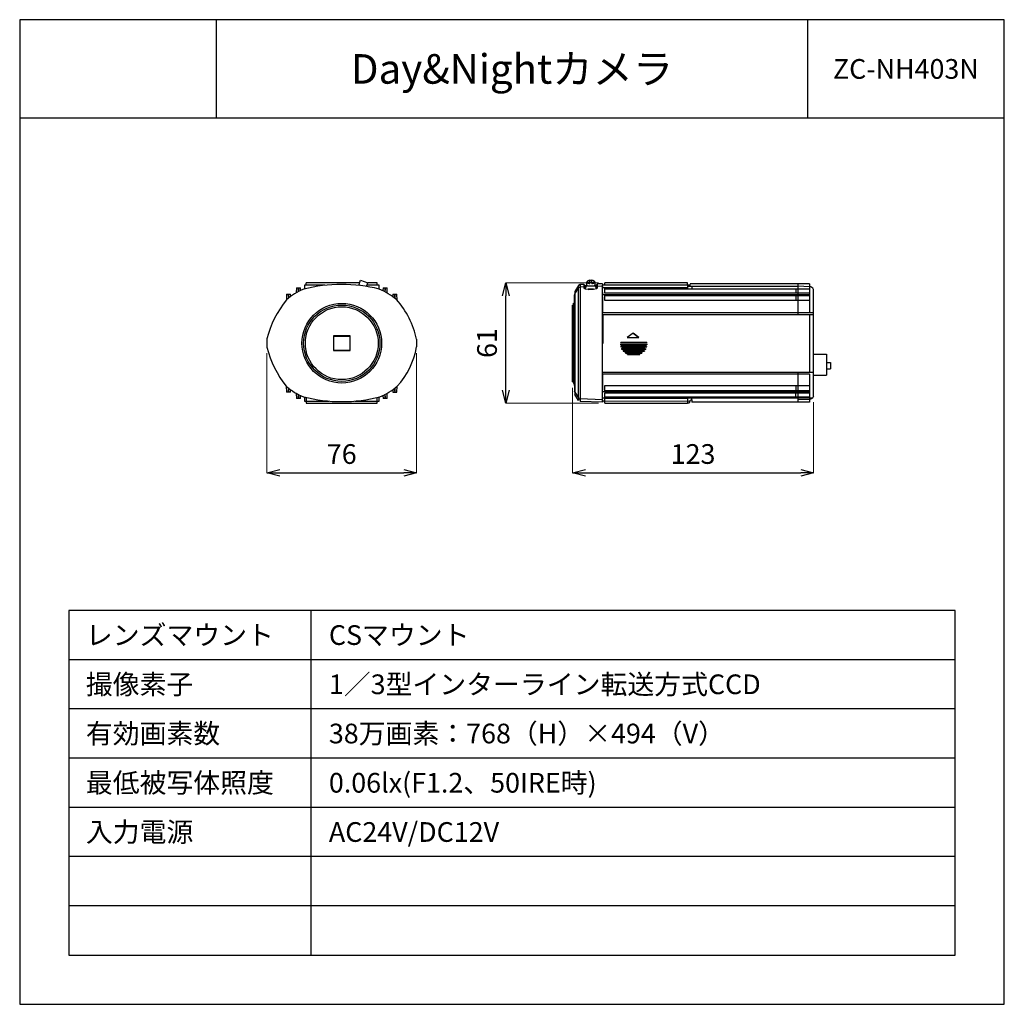
# Model space of a CAD drawing. Units: millimetres. Extents: x 0 to 100, y 0 to 100.
import ezdxf
from ezdxf.enums import TextEntityAlignment as Align

# ---------------------------------------------------------------- set-up
doc = ezdxf.new("R2010")
doc.units = ezdxf.units.MM
doc.linetypes.add('CHAIN_DOUBLE_DASH', pattern=[5.875, 3, -0.375, 0.875, -0.375, 0.875, -0.375])
doc.layers.add('001', color=7, linetype='Continuous')
doc.styles.get("Standard").update_dxf_attribs({"font": 'txt.shx', "bigfont": 'extfont2.shx'})
doc.dimstyles.new('0.1図面', dxfattribs={"dimtxt": 2, "dimasz": 1.3, "dimexe": 0, "dimexo": 0.625, "dimgap": 0.65, "dimtad": 1, "dimdsep": 46, "dimtxsty": 'Standard', "dimblk": 'OPEN30', "dimcen": 2, "dimadec": 0, "dimazin": 0, "dimtfac": 1, "dimtmove": 0, "dimatfit": 3, "dimldrblk": 'OPEN30', "dimfxl": 1, "dimlwe": 0, "dimarcsym": 0})

# ---------------------------------------------------------------- blocks, each defined once
blk = doc.blocks.new('_Open30')
at = {"layer": '001', "color": 0, "linetype": 'Continuous', "lineweight": -2}
for p, q in [((-1, 0.268), (0, 0)), ((0, 0), (-1, -0.268)), ((0, 0), (-1, 0))]:
    blk.add_line(p, q, dxfattribs=at)
blk = doc.blocks.new('*D12')
at = {"color": 0, "linetype": 'Continuous', "lineweight": 0}
for p, q in [((58.79, 73.26), (49.37, 73.26)), ((58.79, 61.06), (49.37, 61.06))]:
    blk.add_line(p, q, dxfattribs=at)
at = {"color": 0, "linetype": 'Continuous', "lineweight": -2}
blk.add_line((49.37, 62.36), (49.37, 71.96), dxfattribs=at)
at = {"layer": 'Defpoints', "color": 0, "linetype": 'Continuous'}
for p in [(49.37, 73.26), (59.41, 73.26), (59.41, 61.06)]:
    blk.add_point(p, dxfattribs=at)
at = {"color": 0, "linetype": 'Continuous', "lineweight": -2, "xscale": 1.3, "yscale": 1.3, "zscale": 1.3}
for p, rotation in [((49.37, 73.26), 90), ((49.37, 61.06), 270)]:
    blk.add_blockref('_Open30', p, dxfattribs=dict(at, rotation=rotation))
at = {"color": 0, "linetype": 'Continuous', "insert": (47.72, 67.16), "char_height": 2, "attachment_point": 5, "rotation": 90}
blk.add_mtext('61', dxfattribs=at)
blk = doc.blocks.new('*D13')
at = {"color": 0, "lineweight": 0}
for p, q in [((56.15, 62.6), (56.15, 53.98)), ((80.63, 61.14), (80.63, 53.98))]:
    blk.add_line(p, q, dxfattribs=at)
at = {"color": 0, "lineweight": -2}
blk.add_line((57.45, 53.98), (79.33, 53.98), dxfattribs=at)
at = {"layer": 'Defpoints', "color": 0}
for p in [(56.15, 63.22), (80.63, 61.76), (80.63, 53.98)]:
    blk.add_point(p, dxfattribs=at)
at = {"color": 0, "lineweight": -2, "xscale": 1.3, "yscale": 1.3, "zscale": 1.3, "rotation": 180}
blk.add_blockref('_Open30', (56.15, 53.98), dxfattribs=at)
at = {"color": 0, "lineweight": -2, "xscale": 1.3, "yscale": 1.3, "zscale": 1.3}
blk.add_blockref('_Open30', (80.63, 53.98), dxfattribs=at)
at = {"color": 0, "insert": (68.39, 55.63), "char_height": 2, "attachment_point": 5}
blk.add_mtext('123', dxfattribs=at)
blk = doc.blocks.new('*D14')
at = {"color": 0, "lineweight": 0}
for p, q in [((25.11, 66.12), (25.11, 53.98)), ((40.31, 66.12), (40.31, 53.98))]:
    blk.add_line(p, q, dxfattribs=at)
at = {"color": 0, "lineweight": -2}
blk.add_line((26.41, 53.98), (39.01, 53.98), dxfattribs=at)
at = {"layer": 'Defpoints', "color": 0}
for p in [(25.11, 66.74), (40.31, 66.74), (40.31, 53.98)]:
    blk.add_point(p, dxfattribs=at)
at = {"color": 0, "lineweight": -2, "xscale": 1.3, "yscale": 1.3, "zscale": 1.3, "rotation": 180}
blk.add_blockref('_Open30', (25.11, 53.98), dxfattribs=at)
at = {"color": 0, "lineweight": -2, "xscale": 1.3, "yscale": 1.3, "zscale": 1.3}
blk.add_blockref('_Open30', (40.31, 53.98), dxfattribs=at)
at = {"color": 0, "insert": (32.71, 55.63), "char_height": 2, "attachment_point": 5}
blk.add_mtext('76', dxfattribs=at)

msp = doc.modelspace()

# ---------------------------------------------------------------- linework, layer by layer
at = {"linetype": 'Continuous'}
for p, q in [((20, 90), (20, 100)), ((80, 100), (80, 90)), ((67.836, 73.052), (67.836, 72.672)), ((80.224, 72.885), (80.224, 70.218)), ((59.413, 61.273), (59.413, 61.553)), ((68.258, 61.4), (68.258, 61.553)), ((29.589, 5), (29.589, 40)), ((95, 35), (5, 35)), ((95, 30), (5, 30)), ((95, 25), (5, 25)), ((95, 20), (5, 20)), ((95, 15), (5, 15)), ((95, 10), (5, 10))]:
    msp.add_line(p, q, dxfattribs=at)
at = {"color": 3, "linetype": 'Continuous'}
msp.add_line((100, 90), (0, 90), dxfattribs=at)
at = {"color": 7, "linetype": 'Continuous'}
for p, q in [((30.987, 73.022), (28.911, 73.022)), ((28.911, 73.022), (28.911, 72.645)), ((34.524, 73.263), (29.111, 73.263)), ((29.111, 73.022), (29.111, 73.263)), ((34.434, 73.017), (34.621, 73.529)), ((34.621, 73.529), (35.353, 73.262)), ((35.224, 72.909), (35.353, 73.262)), ((36.511, 73.022), (35.266, 73.022)), ((36.311, 73.263), (35.352, 73.263)), ((36.311, 73.022), (36.311, 73.263)), ((36.511, 72.643), (36.511, 73.022)), ((56.912, 73.098), (56.912, 61.478)), ((57.309, 73.112), (57.309, 72.735)), ((57.418, 73.007), (57.418, 72.666)), ((57.59, 73.351), (57.598, 73.324)), ((57.598, 73.324), (57.621, 73.297)), ((57.621, 73.297), (57.658, 73.273)), ((57.669, 73.447), (57.655, 73.423)), ((57.655, 73.423), (57.655, 73.398)), ((57.655, 73.398), (57.669, 73.374)), ((57.658, 73.273), (57.708, 73.251)), ((57.669, 73.374), (57.697, 73.352)), ((57.697, 73.352), (57.738, 73.332)), ((57.708, 73.251), (57.77, 73.233)), ((57.738, 73.332), (57.789, 73.315)), ((57.77, 73.233), (57.84, 73.22)), ((57.789, 73.315), (57.85, 73.302)), ((57.84, 73.22), (57.916, 73.211)), ((57.85, 73.302), (57.916, 73.293)), ((57.916, 73.209), (57.916, 73.529)), ((57.948, 73.316), (57.916, 73.314)), ((57.979, 73.317), (57.948, 73.316)), ((58.011, 73.317), (57.979, 73.317)), ((58.043, 73.317), (58.011, 73.317)), ((58.075, 73.316), (58.043, 73.317)), ((58.106, 73.314), (58.075, 73.316)), ((58.106, 73.209), (58.106, 73.529)), ((58.106, 73.293), (58.173, 73.302)), ((58.106, 73.211), (58.183, 73.22)), ((58.173, 73.302), (58.233, 73.315)), ((58.183, 73.22), (58.253, 73.233)), ((58.233, 73.315), (58.285, 73.332)), ((58.253, 73.233), (58.314, 73.251)), ((58.285, 73.332), (58.325, 73.352)), ((58.314, 73.251), (58.365, 73.273)), ((58.325, 73.352), (58.353, 73.374)), ((58.367, 73.423), (58.353, 73.447)), ((58.353, 73.374), (58.367, 73.398)), ((58.365, 73.273), (58.402, 73.297)), ((58.367, 73.398), (58.367, 73.423)), ((58.402, 73.297), (58.425, 73.324)), ((58.425, 73.324), (58.432, 73.351)), ((58.598, 72.703), (58.598, 73.055)), ((58.699, 72.777), (58.699, 73.161)), ((59.191, 61.273), (59.191, 73.052)), ((59.202, 61.273), (59.202, 73.052)), ((67.836, 73.052), (59.413, 73.052)), ((68.047, 73.052), (68.047, 72.924)), ((79.051, 70.026), (79.051, 73.178)), ((79.062, 70.229), (79.062, 73.178)), ((27.111, 72.113), (27.081, 71.545)), ((27.111, 72.113), (27.511, 72.113)), ((27.306, 72.013), (27.291, 71.726)), ((27.306, 72.113), (27.306, 72.013)), ((27.306, 72.013), (27.316, 72.013)), ((27.316, 72.113), (27.316, 72.013)), ((27.329, 71.757), (27.316, 72.013)), ((27.522, 71.904), (27.511, 72.113)), ((28.111, 72.756), (28.085, 72.267)), ((28.111, 72.756), (28.511, 72.756)), ((28.306, 72.656), (28.291, 72.379)), ((28.306, 72.756), (28.306, 72.656)), ((28.306, 72.656), (28.316, 72.656)), ((28.316, 72.756), (28.316, 72.656)), ((28.329, 72.398), (28.316, 72.656)), ((28.525, 72.492), (28.511, 72.756)), ((36.911, 72.756), (36.896, 72.469)), ((36.911, 72.756), (37.311, 72.756)), ((37.106, 72.656), (37.091, 72.369)), ((37.106, 72.756), (37.106, 72.656)), ((37.106, 72.656), (37.116, 72.656)), ((37.116, 72.756), (37.116, 72.656)), ((37.132, 72.347), (37.116, 72.656)), ((37.338, 72.235), (37.311, 72.756)), ((37.911, 72.113), (37.898, 71.875)), ((37.911, 72.113), (38.311, 72.113)), ((38.106, 72.013), (38.09, 71.717)), ((38.106, 72.113), (38.106, 72.013)), ((38.106, 72.013), (38.116, 72.013)), ((38.116, 72.113), (38.116, 72.013)), ((38.133, 71.682), (38.116, 72.013)), ((38.342, 71.518), (38.311, 72.113)), ((56.387, 72.144), (56.737, 72.743)), ((56.387, 72.144), (56.387, 62.181)), ((56.737, 61.582), (56.737, 72.993)), ((56.737, 72.743), (56.782, 72.796)), ((56.782, 72.796), (56.843, 72.832)), ((56.843, 72.832), (56.912, 72.847)), ((57.309, 72.86), (56.912, 72.847)), ((57.364, 72.848), (57.309, 72.86)), ((57.309, 72.735), (57.418, 72.666)), ((57.404, 72.81), (57.364, 72.848)), ((57.418, 72.757), (57.404, 72.81)), ((57.418, 72.757), (57.432, 72.757)), ((57.418, 72.666), (57.432, 72.66)), ((57.432, 72.774), (57.436, 72.8)), ((57.432, 72.66), (57.432, 72.774)), ((57.432, 72.66), (57.731, 72.617)), ((57.436, 72.8), (57.446, 72.824)), ((57.446, 72.824), (57.463, 72.844)), ((57.463, 72.844), (57.485, 72.86)), ((57.485, 72.86), (57.51, 72.87)), ((57.51, 72.87), (57.537, 72.873)), ((57.537, 72.873), (57.543, 72.898)), ((57.537, 72.799), (57.537, 72.873)), ((57.543, 72.898), (57.56, 72.922)), ((57.56, 72.922), (57.578, 72.937)), ((58.279, 72.633), (57.731, 72.617)), ((57.731, 72.611), (58.278, 72.627)), ((57.731, 72.617), (57.731, 72.611)), ((58.279, 72.633), (58.278, 72.627)), ((58.279, 72.633), (58.59, 72.699)), ((58.445, 72.937), (58.463, 72.922)), ((58.463, 72.922), (58.479, 72.898)), ((58.479, 72.898), (58.485, 72.873)), ((58.512, 72.87), (58.485, 72.873)), ((58.485, 72.873), (58.485, 72.799)), ((58.538, 72.86), (58.512, 72.87)), ((58.56, 72.844), (58.538, 72.86)), ((58.576, 72.824), (58.56, 72.844)), ((58.587, 72.8), (58.576, 72.824)), ((58.59, 72.774), (58.587, 72.8)), ((58.59, 72.774), (58.59, 72.699)), ((58.59, 72.757), (58.598, 72.757)), ((58.59, 72.699), (58.598, 72.703)), ((58.598, 72.805), (58.611, 72.855)), ((58.598, 72.703), (58.699, 72.777)), ((58.611, 72.855), (58.648, 72.893)), ((58.648, 72.893), (58.699, 72.908)), ((59.191, 72.925), (58.699, 72.908)), ((59.191, 72.925), (59.197, 72.924)), ((67.836, 72.772), (59.191, 72.772)), ((59.191, 72.094), (80.224, 72.094)), ((59.197, 72.924), (59.201, 72.92)), ((59.201, 72.92), (59.202, 72.915)), ((59.202, 72.683), (59.202, 72.691)), ((59.213, 72.033), (59.213, 72.304)), ((59.413, 72.222), (59.413, 72.772)), ((59.413, 72.672), (80.224, 72.672)), ((80.224, 72.222), (59.413, 72.222)), ((59.413, 71.468), (59.413, 72.094)), ((67.836, 72.925), (79.046, 72.924)), ((68.258, 72.925), (68.258, 72.672)), ((78.84, 72.672), (78.84, 72.222)), ((78.84, 72.094), (78.84, 71.468)), ((79.049, 72.92), (79.046, 72.924)), ((79.051, 72.915), (79.049, 72.92)), ((79.051, 72.915), (79.052, 72.92)), ((79.052, 72.92), (79.056, 72.924)), ((79.056, 72.924), (79.062, 72.925)), ((80.224, 72.885), (79.062, 72.925)), ((56.254, 71.198), (56.254, 63.042)), ((59.213, 70.229), (59.213, 71.858)), ((59.413, 71.994), (80.224, 71.994)), ((80.224, 71.468), (59.413, 71.468)), ((80.63, 70.229), (59.213, 70.229)), ((59.213, 70.026), (59.213, 67.934)), ((80.63, 70.026), (59.213, 70.026)), ((80.224, 70.218), (79.062, 70.229)), ((80.209, 70.026), (80.209, 64.214)), ((62.296, 68.179), (61.703, 67.726)), ((62.296, 68.179), (61.703, 67.726)), ((62.296, 68.179), (62.889, 67.726)), ((62.889, 67.726), (62.296, 68.179)), ((33.551, 67.892), (31.871, 67.892)), ((31.871, 67.892), (31.871, 66.392)), ((31.911, 66.392), (31.911, 67.892)), ((31.911, 67.862), (33.551, 67.862)), ((33.551, 66.392), (33.551, 67.892)), ((59.213, 67.12), (59.202, 67.12)), ((59.213, 67.934), (59.213, 67.12)), ((60.999, 67.057), (61.038, 67.057)), ((61.023, 67.01), (61.023, 66.973)), ((63.684, 67.222), (61.038, 67.222)), ((61.038, 67.183), (61.038, 67.222)), ((63.684, 67.183), (61.038, 67.183)), ((61.038, 67.057), (63.684, 67.057)), ((61.038, 67.057), (61.038, 67.019)), ((61.038, 67.019), (63.684, 67.019)), ((61.703, 67.726), (62.889, 67.726)), ((61.703, 67.726), (62.889, 67.726)), ((63.684, 67.183), (63.684, 67.222)), ((63.721, 67.183), (63.684, 67.183)), ((63.684, 67.057), (63.722, 67.057)), ((63.684, 67.057), (63.684, 67.019)), ((63.684, 67.014), (63.699, 67.01)), ((63.699, 67.01), (63.699, 66.973)), ((31.871, 66.392), (33.551, 66.392)), ((33.551, 66.402), (31.911, 66.402)), ((61.023, 66.973), (63.699, 66.973)), ((61.051, 66.798), (61.091, 66.802)), ((61.051, 66.798), (61.051, 66.762)), ((61.051, 66.762), (63.671, 66.762)), ((63.631, 66.846), (61.091, 66.846)), ((61.091, 66.807), (61.091, 66.846)), ((63.631, 66.807), (61.091, 66.807)), ((61.131, 66.586), (61.182, 66.59)), ((61.131, 66.586), (61.131, 66.552)), ((61.131, 66.552), (63.592, 66.552)), ((63.54, 66.636), (61.182, 66.636)), ((61.182, 66.595), (61.182, 66.636)), ((63.54, 66.595), (61.182, 66.595)), ((61.279, 66.374), (61.311, 66.378)), ((61.279, 66.374), (61.279, 66.341)), ((61.279, 66.341), (63.443, 66.341)), ((63.411, 66.425), (61.311, 66.425)), ((61.311, 66.383), (61.311, 66.425)), ((63.411, 66.383), (61.311, 66.383)), ((63.234, 66.215), (61.488, 66.215)), ((61.488, 66.171), (61.488, 66.215)), ((61.523, 66.13), (61.543, 66.13)), ((61.543, 66.162), (63.179, 66.162)), ((61.543, 66.162), (61.543, 66.13)), ((61.543, 66.13), (63.179, 66.13)), ((62.984, 66.004), (61.738, 66.004)), ((61.738, 65.959), (61.738, 66.004)), ((62.984, 65.959), (62.984, 66.004)), ((63.234, 66.171), (63.179, 66.167)), ((63.179, 66.162), (63.179, 66.13)), ((63.234, 66.171), (63.234, 66.215)), ((63.411, 66.383), (63.411, 66.425)), ((63.443, 66.374), (63.443, 66.341)), ((63.54, 66.595), (63.54, 66.636)), ((63.592, 66.586), (63.592, 66.552)), ((63.631, 66.807), (63.631, 66.846)), ((63.671, 66.798), (63.671, 66.762)), ((63.671, 66.762), (63.703, 66.762)), ((80.63, 66.015), (81.936, 66.015)), ((81.936, 66.015), (81.936, 63.909)), ((62.984, 65.959), (61.738, 65.959)), ((81.936, 65.172), (82.357, 65.172)), ((82.357, 65.172), (82.357, 64.54)), ((59.191, 64.214), (80.63, 64.214)), ((59.213, 62.382), (59.213, 64.011)), ((80.224, 64.011), (59.213, 64.011)), ((79.051, 61.147), (79.051, 64.214)), ((80.224, 64.023), (79.062, 64.012)), ((79.062, 61.147), (79.062, 64.012)), ((80.224, 64.011), (80.224, 61.44)), ((81.936, 64.54), (82.357, 64.54)), ((80.63, 63.909), (81.936, 63.909)), ((27.08, 62.766), (27.111, 62.172)), ((27.511, 62.172), (27.111, 62.172)), ((27.289, 62.603), (27.306, 62.272)), ((27.316, 62.272), (27.306, 62.272)), ((27.306, 62.172), (27.306, 62.272)), ((27.316, 62.272), (27.331, 62.568)), ((27.316, 62.172), (27.316, 62.272)), ((27.511, 62.172), (27.523, 62.41)), ((28.084, 62.05), (28.111, 61.528)), ((37.311, 61.528), (37.338, 62.05)), ((37.898, 62.41), (37.911, 62.172)), ((37.911, 62.172), (38.311, 62.172)), ((38.09, 62.568), (38.106, 62.272)), ((38.106, 62.272), (38.116, 62.272)), ((38.106, 62.272), (38.106, 62.172)), ((38.116, 62.272), (38.133, 62.603)), ((38.116, 62.272), (38.116, 62.172)), ((38.311, 62.172), (38.342, 62.766)), ((56.387, 62.181), (56.737, 61.582)), ((59.191, 62.231), (80.224, 62.231)), ((59.413, 62.857), (80.224, 62.857)), ((59.413, 62.231), (59.413, 62.857)), ((59.413, 62.33), (80.224, 62.33)), ((59.413, 61.553), (59.413, 62.103)), ((59.413, 62.103), (80.224, 62.103)), ((78.84, 62.857), (78.84, 62.231)), ((78.84, 61.553), (78.84, 62.103)), ((28.511, 61.528), (28.111, 61.528)), ((28.289, 61.951), (28.306, 61.629)), ((28.316, 61.629), (28.306, 61.629)), ((28.306, 61.528), (28.306, 61.629)), ((28.316, 61.629), (28.332, 61.929)), ((28.316, 61.528), (28.316, 61.629)), ((28.511, 61.528), (28.526, 61.825)), ((28.832, 61.695), (28.842, 61.691)), ((28.911, 61.674), (28.911, 61.263)), ((28.911, 61.263), (31.384, 61.263)), ((29.111, 61.605), (29.111, 61.063)), ((29.111, 61.063), (36.311, 61.063)), ((34.033, 61.263), (36.511, 61.263)), ((36.311, 61.063), (36.311, 61.605)), ((36.511, 61.263), (36.511, 61.675)), ((36.58, 61.691), (36.59, 61.695)), ((36.895, 61.825), (36.911, 61.528)), ((37.311, 61.528), (36.911, 61.528)), ((37.09, 61.929), (37.106, 61.629)), ((37.116, 61.629), (37.106, 61.629)), ((37.106, 61.528), (37.106, 61.629)), ((37.116, 61.629), (37.133, 61.951)), ((37.116, 61.528), (37.116, 61.629)), ((59.191, 61.4), (56.912, 61.478)), ((80.519, 61.553), (59.191, 61.553)), ((59.191, 61.4), (59.197, 61.401)), ((59.197, 61.401), (59.201, 61.405)), ((59.201, 61.405), (59.202, 61.41)), ((59.202, 61.634), (59.202, 61.641)), ((80.224, 61.653), (59.413, 61.653)), ((59.413, 61.553), (67.836, 61.553)), ((59.413, 61.273), (68.067, 61.274)), ((67.836, 61.553), (67.836, 61.063)), ((79.051, 61.41), (79.052, 61.405)), ((79.052, 61.405), (79.056, 61.401)), ((79.056, 61.401), (79.062, 61.4)), ((80.224, 61.44), (79.062, 61.4))]:
    msp.add_line(p, q, dxfattribs=at)
at = {"color": 4, "linetype": 'CHAIN_DOUBLE_DASH'}
for p, q in [((56.912, 73.098), (56.737, 72.993)), ((57.309, 73.112), (57.578, 72.937)), ((57.916, 73.529), (58.106, 73.529)), ((58.463, 72.922), (58.699, 73.161)), ((57.68, 72.966), (58.343, 72.966))]:
    msp.add_line(p, q, dxfattribs=at)
at = {"color": 4, "linetype": 'Continuous'}
for p, q in [((57.309, 73.112), (56.912, 73.098)), ((57.578, 72.937), (57.592, 73.044)), ((57.598, 73.379), (57.59, 73.351)), ((57.59, 73.054), (57.59, 73.351)), ((57.59, 73.054), (57.594, 73.034)), ((57.594, 73.034), (57.607, 73.014)), ((57.619, 73.404), (57.598, 73.379)), ((57.607, 73.014), (57.628, 72.995)), ((57.619, 73.404), (57.678, 73.455)), ((57.678, 73.455), (57.669, 73.447)), ((57.697, 73.469), (57.678, 73.455)), ((57.738, 73.49), (57.697, 73.469)), ((57.789, 73.507), (57.738, 73.49)), ((57.85, 73.52), (57.789, 73.507)), ((57.916, 73.529), (57.85, 73.52)), ((58.173, 73.52), (58.106, 73.529)), ((58.233, 73.507), (58.173, 73.52)), ((58.285, 73.49), (58.233, 73.507)), ((58.325, 73.469), (58.285, 73.49)), ((58.345, 73.455), (58.325, 73.469)), ((58.353, 73.447), (58.345, 73.455)), ((58.404, 73.404), (58.345, 73.455)), ((58.394, 72.995), (58.415, 73.014)), ((58.425, 73.379), (58.404, 73.404)), ((58.415, 73.014), (58.428, 73.034)), ((58.432, 73.351), (58.425, 73.379)), ((58.428, 73.034), (58.432, 73.054)), ((58.43, 73.044), (58.445, 72.937)), ((58.432, 73.054), (58.432, 73.351)), ((59.191, 73.178), (58.699, 73.161)), ((59.191, 73.178), (59.191, 73.052)), ((59.413, 73.052), (59.191, 73.052)), ((67.836, 73.263), (59.413, 73.263)), ((59.413, 73.052), (59.413, 73.263)), ((67.836, 73.052), (67.836, 73.263)), ((68.047, 73.052), (67.836, 73.052)), ((68.092, 73.178), (68.047, 73.052)), ((80.224, 73.178), (68.092, 73.178)), ((80.224, 73.178), (80.224, 72.885)), ((56.362, 72.076), (56.359, 72.04)), ((56.359, 62.86), (56.359, 72.04)), ((56.372, 72.111), (56.362, 72.076)), ((56.387, 72.144), (56.372, 72.111)), ((56.737, 72.993), (56.387, 72.385)), ((56.387, 72.385), (56.387, 72.144)), ((57.628, 72.995), (57.657, 72.977)), ((57.657, 72.977), (57.68, 72.966)), ((58.343, 72.966), (58.366, 72.977)), ((58.366, 72.977), (58.394, 72.995)), ((80.347, 72.862), (80.224, 72.885)), ((80.458, 72.805), (80.347, 72.862)), ((80.547, 72.718), (80.458, 72.805)), ((80.609, 72.601), (80.547, 72.718)), ((80.63, 72.47), (80.609, 72.601)), ((80.63, 61.765), (80.63, 72.47)), ((56.149, 63.224), (56.149, 71.016)), ((56.149, 71.016), (56.254, 71.016)), ((56.254, 71.016), (56.254, 71.198)), ((56.254, 71.198), (56.359, 71.198)), ((56.149, 63.392), (56.149, 69.668)), ((56.149, 69.48), (56.149, 66.53)), ((25.111, 67.576), (25.111, 66.742)), ((40.311, 67.551), (40.311, 66.768)), ((56.149, 63.58), (56.149, 66.53)), ((56.149, 63.224), (56.254, 63.224)), ((56.254, 63.224), (56.254, 63.042)), ((56.254, 63.042), (56.359, 63.042)), ((56.359, 62.86), (56.359, 62.285)), ((56.362, 62.249), (56.359, 62.285)), ((56.372, 62.214), (56.362, 62.249)), ((56.387, 62.181), (56.372, 62.214)), ((56.387, 62.181), (56.387, 61.94)), ((56.737, 61.332), (56.387, 61.94)), ((56.737, 61.582), (56.782, 61.528)), ((56.737, 61.582), (56.737, 61.332)), ((56.782, 61.528), (56.843, 61.492)), ((56.843, 61.492), (56.912, 61.478)), ((56.912, 61.478), (56.912, 61.227)), ((59.191, 61.147), (56.912, 61.227)), ((59.191, 61.273), (59.191, 61.147)), ((59.413, 61.273), (59.191, 61.273)), ((59.413, 61.063), (59.413, 61.273)), ((59.413, 61.063), (67.836, 61.063)), ((68.005, 61.063), (67.836, 61.063)), ((68.051, 61.233), (68.005, 61.063)), ((68.051, 61.233), (68.077, 61.299)), ((68.077, 61.299), (68.124, 61.353)), ((68.124, 61.353), (68.187, 61.387)), ((68.187, 61.387), (68.258, 61.4)), ((68.258, 61.4), (68.258, 61.147)), ((80.224, 61.147), (68.258, 61.147)), ((80.347, 61.463), (80.224, 61.44)), ((80.224, 61.44), (80.224, 61.147)), ((80.458, 61.52), (80.347, 61.463)), ((80.519, 61.553), (80.458, 61.52)), ((80.63, 61.765), (80.519, 61.553))]:
    msp.add_line(p, q, dxfattribs=at)
at = {"color": 2, "linetype": 'Continuous'}
msp.add_lwpolyline([(0, 0), (100, 0), (100, 100), (0, 100)], close=True, dxfattribs=at)
at = {"linetype": 'Continuous'}
msp.add_lwpolyline([(5, 5), (95, 5), (95, 40), (5, 40)], close=True, dxfattribs=at)
at = {"color": 7, "linetype": 'Continuous'}
for radius in [4.046, 3.873, 3.7]:
    msp.add_circle((32.711, 67.142), radius, dxfattribs=at)
at = {"color": 4, "linetype": 'Continuous'}
for centre, radius, start, end in [((32.709, 57.457), 15.655, 75.94325, 104.30027), ((30.968, 67.18), 5.847, 111.32872, 131.55451), ((33.936, 66.441), 6.716, 49.77434, 67.45188), ((35.438, 64.923), 10.663, 141.53389, 165.59284), ((31.522, 65.618), 8.999, 12.4031, 41.39424), ((35.263, 69.294), 10.468, 194.10862, 218.57819), ((32.357, 68.196), 8.081, 317.78464, 349.81686), ((30.958, 67.142), 5.847, 228.44549, 248.67128), ((34.005, 67.894), 6.716, 292.54812, 310.22566), ((32.709, 76.862), 15.655, 255.69973, 284.35591)]:
    msp.add_arc(centre, radius, start, end, dxfattribs=at)

# ---------------------------------------------------------------- texts
at = {"linetype": 'Continuous'}
for s, height, p in [('Day&Nightカメラ', 3, (50, 95)), ('ZC-NH403N', 2, (90, 95))]:
    msp.add_text(s, height=height, dxfattribs=at).set_placement(p, align=Align.MIDDLE_CENTER)
for s, p in [('レンズマウント', (6.72, 37.5)), ('CSマウント', (31.403, 37.5)), ('撮像素子', (6.72, 32.5)), ('1／3型インターライン転送方式CCD', (31.403, 32.5)), ('有効画素数', (6.72, 27.5)), ('38万画素：768（H）×494（V）', (31.403, 27.5)), ('最低被写体照度', (6.72, 22.5)), ('0.06lx(F1.2、50IRE時)', (31.403, 22.5)), ('入力電源', (6.72, 17.5)), ('AC24V/DC12V', (31.403, 17.5))]:
    msp.add_text(s, height=2, dxfattribs=at).set_placement(p, align=Align.MIDDLE_LEFT)

# ---------------------------------------------------------------- dimensions: what is measured, and where the dimension line sits
dim = msp.add_linear_dim(base=(49.37, 73.263), p1=(59.413, 61.063), p2=(59.413, 73.263), angle=90, text='61', dimstyle='0.1図面', dxfattribs=at)
dim.commit()
dim.dimension.update_dxf_attribs({"geometry": '*D12', "text_midpoint": (47.72, 67.163)})
for base, p1, p2, text, picture, middle in [((40.311, 53.981), (25.111, 66.742), (40.311, 66.742), '76', '*D14', (32.711, 55.631)), ((80.63, 53.981), (56.149, 63.224), (80.63, 61.765), '123', '*D13', (68.389, 55.631))]:
    dim = msp.add_linear_dim(base=base, p1=p1, p2=p2, text=text, dimstyle='0.1図面')
    dim.commit()
    dim.dimension.update_dxf_attribs({"geometry": picture, "text_midpoint": middle})

doc.saveas('drawing.dxf')
